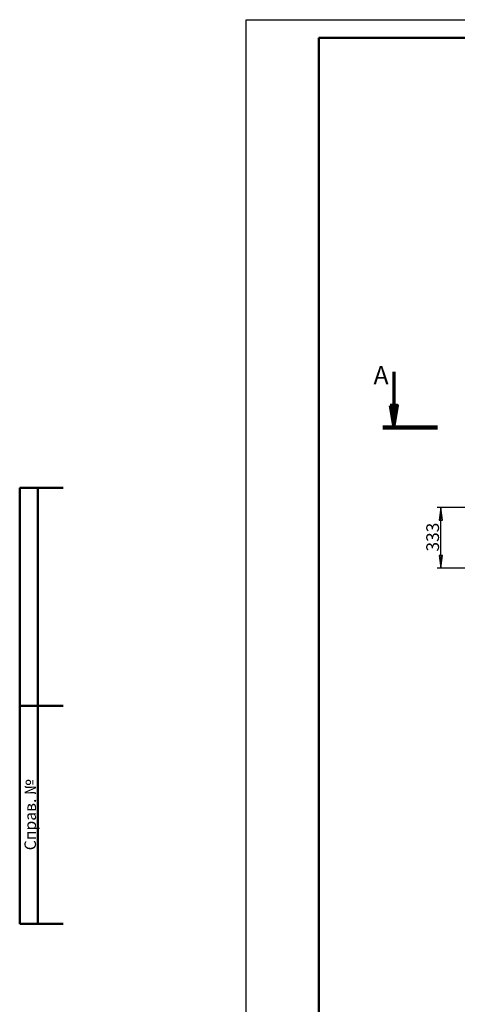
# Model space of a CAD drawing. Units: millimetres. Extents: x -3200 to 14745, y -1916 to 11760.
# Drawn here: x -1745 to 1627, y 4176 to 11760 of the extents above; entities that cross this region are included whole.
import ezdxf
from ezdxf.enums import TextEntityAlignment as Align

# ---------------------------------------------------------------- set-up
doc = ezdxf.new("R2010")
doc.units = ezdxf.units.MM
doc.header["$LTSCALE"] = 28
doc.linetypes.add('CHAIN', pattern=[0.7087, 0.4724, -0.0591, 0.1181, -0.0591])
for name, color, linetype, lineweight in [('Кромка (ГОСТ)', 7, 'Continuous', 50), ('Линия  разреза (ГОСТ)', 7, 'CHAIN', 70), ('Обозначение (ГОСТ)', 7, 'Continuous', 25), ('Размер (ГОСТ)', 7, 'Continuous', 25), ('Эскизная геометрия (ГОСТ)', 7, 'Continuous', 50)]:
    doc.layers.add(name, color=color, linetype=linetype, lineweight=lineweight)
doc.styles.add('Альтернативный текст (ГОСТ)', font='arial.ttf', dxfattribs={"width": 0.8})
doc.styles.add('Обычный текст (ГОСТ)', font='GOST_Common Italic.ttf')
doc.styles.add('Стиль текста112', font='GOST_Common Italic.ttf', dxfattribs={"width": 0.8})
doc.styles.add('Увеличенный текст (ГОСТ)', font='GOST_Common Italic.ttf')
doc.dimstyles.new('Обычный (ГОСТ)', dxfattribs={"dimscale": 28, "dimtxt": 3.5, "dimasz": 3.5, "dimexe": 1, "dimexo": 0, "dimgap": 0.5, "dimtad": 1, "dimrnd": 1e-08, "dimtxsty": 'Обычный текст (ГОСТ)', "dimblk": 'Filled-1', "dimcen": 0.09, "dimdle": 15, "dimclrd": 256, "dimclre": 256, "dimclrt": 256, "dimazin": 2, "dimtfac": 0.714286, "dimtdec": 3, "dimtmove": 0, "dimatfit": 3, "dimfxl": 1, "dimtolj": 1, "dimlwd": 25, "dimlwe": 25, "dimarcsym": 0})

# ---------------------------------------------------------------- blocks, each defined once
blk = doc.blocks.new('ГОСТ - Доп. графы 2')
at = {"layer": 'Эскизная геометрия (ГОСТ)'}
for p, q in [((-12, 0), (-12, 120)), ((-12, 120), (0, 120)), ((-7, 0), (-7, 120)), ((-12, 60), (0, 60)), ((0, 0), (-12, 0))]:
    blk.add_line(p, q, dxfattribs=at)
at = {"layer": 'Обозначение (ГОСТ)', "insert": (-9.1, 30), "char_height": 3.17, "width": 59.9357, "attachment_point": 5, "rotation": 90, "style": 'Альтернативный текст (ГОСТ)'}
blk.add_mtext('\\fGOST Common|b0|i1;{\\H3.1700;Справ. №}', dxfattribs=at)
at = {"layer": 'Обозначение (ГОСТ)', "style": 'Стиль текста112'}
for tag, p in [('Первичная_применяемость', (-3.65, 90.03)), ('Справочный_номер', (-3.55, 30.02))]:
    blk.add_attdef(tag, text='', height=3.17, rotation=90, dxfattribs=at).set_placement(p, align=Align.MIDDLE_CENTER)
blk = doc.blocks.new('Рамки ГОСТ_ граница 420x297')
at = {"layer": 'Кромка (ГОСТ)', "lineweight": 25}
for p, q in [((0, 0), (0, 420)), ((0, 420), (297, 420))]:
    blk.add_line(p, q, dxfattribs=at)
at = {"layer": 'Кромка (ГОСТ)'}
for p, q in [((292, 415), (20, 415)), ((20, 415), (20, 5))]:
    blk.add_line(p, q, dxfattribs=at)
blk = doc.blocks.new('2dTransSection0')
at = {"layer": 'Линия  разреза (ГОСТ)', "linetype": 'Continuous'}
for p, q in [((40.64, 323.15), (40.64, 313.85)), ((174.9, 323.15), (174.9, 313.85)), ((39.64, 313.85), (40.64, 307.85)), ((41.64, 313.85), (39.64, 313.85)), ((40.64, 313.85), (40.64, 307.85)), ((40.64, 307.85), (41.64, 313.85)), ((173.9, 313.85), (174.9, 307.85)), ((175.9, 313.85), (173.9, 313.85)), ((174.9, 313.85), (174.9, 307.85)), ((174.9, 307.85), (175.9, 313.85))]:
    blk.add_line(p, q, dxfattribs=at)
at = {"layer": 'Линия  разреза (ГОСТ)', "linetype": 'Continuous', "lineweight": 140}
for p, q in [((37.64, 307.85), (52.64, 307.85)), ((162.9, 307.85), (177.9, 307.85))]:
    blk.add_line(p, q, dxfattribs=at)
at = {"layer": 'Линия  разреза (ГОСТ)', "linetype": 'Continuous', "flags": 128}
for points in [[(39.64, 313.85), (40.64, 307.85), (41.64, 313.85), (39.64, 313.85)], [(173.9, 313.85), (174.9, 307.85), (175.9, 313.85), (173.9, 313.85)]]:
    blk.add_lwpolyline(points, dxfattribs=at)
at = {"layer": 'Линия  разреза (ГОСТ)'}
for points in [[(39.64, 313.85), (40.64, 307.85), (41.64, 313.85), (39.64, 313.85)], [(173.9, 313.85), (174.9, 307.85), (175.9, 313.85), (173.9, 313.85)]]:
    blk.add_solid(points, dxfattribs=at)
at = {"layer": 'Линия  разреза (ГОСТ)', "char_height": 5, "attachment_point": 7, "style": 'Увеличенный текст (ГОСТ)'}
for insert in [(35.06, 318.15), (176.97, 318.15)]:
    blk.add_mtext('A', dxfattribs=dict(at, insert=insert))
blk = doc.blocks.new('Filled-1')
at = {"color": 0}
for p, q in [((0, 0), (-1, 0.143)), ((-1, 0.143), (-1, -0.143)), ((-1, 0), (0, 0)), ((-1, -0.143), (0, 0))]:
    blk.add_line(p, q, dxfattribs=at)
at = {"color": 0, "flags": 128}
blk.add_lwpolyline([(-1, -0.143), (0, 0), (-1, 0.143), (-1, -0.143)], dxfattribs=at)
at = {"color": 0}
blk.add_solid([(-1, -0.143), (0, 0), (-1, 0.143), (-1, -0.143)], dxfattribs=at)
blk = doc.blocks.new('*D27')
at = {"layer": 'Defpoints', "color": 0, "linetype": 'Continuous', "transparency": 16777216}
for p in [(1500.3, 8002.1), (1806.7, 8002.1), (1806.7, 7535.9)]:
    blk.add_point(p, dxfattribs=at)
at = {"layer": 'Размер (ГОСТ)', "linetype": 'Continuous', "lineweight": 25, "transparency": 16777216}
for p, q in [((1806.7, 8002.1), (1472.3, 8002.1)), ((1500.3, 7633.9), (1500.3, 7904.1)), ((1806.7, 7535.9), (1472.3, 7535.9))]:
    blk.add_line(p, q, dxfattribs=at)
at = {"layer": 'Размер (ГОСТ)', "linetype": 'Continuous', "lineweight": 25, "transparency": 16777216, "xscale": 98, "yscale": 98, "zscale": 98}
for p, rotation in [((1500.3, 8002.1), 90), ((1500.3, 7535.9), 270)]:
    blk.add_blockref('Filled-1', p, dxfattribs=dict(at, rotation=rotation))
at = {"layer": 'Размер (ГОСТ)', "linetype": 'Continuous', "lineweight": 25, "transparency": 16777216, "insert": (1388.3, 7663.2), "char_height": 98, "attachment_point": 1, "rotation": 90, "style": 'Обычный текст (ГОСТ)'}
blk.add_mtext('\\A1;333', dxfattribs=at)

msp = doc.modelspace()

# ---------------------------------------------------------------- block references
at = {"xscale": 28, "yscale": 28, "zscale": 28}
for name, p in [('Рамки ГОСТ_ граница 420x297', (0, 0)), ('ГОСТ - Доп. графы 2', (-1408.854, 4795.302))]:
    msp.add_blockref(name, p, dxfattribs=at)
at = {"layer": 'Линия  разреза (ГОСТ)', "xscale": 28, "yscale": 28, "zscale": 28}
msp.add_blockref('2dTransSection0', (0, 0), dxfattribs=at)

# ---------------------------------------------------------------- dimensions: what is measured, and where the dimension line sits
at = {"layer": 'Размер (ГОСТ)', "linetype": 'Continuous', "lineweight": 25}
dim = msp.add_linear_dim(base=(1500.251, 8002.104), p1=(1806.699, 7535.904), p2=(1806.699, 8002.104), angle=270, dimstyle='Обычный (ГОСТ)', override={"dimgap": 0.5, "dimdec": 2, "dimlfac": 0.714286, "dimtol": 0, "dimlim": 0, "dimtp": 0, "dimtm": 0, "dimtdec": 3, "dimtofl": 0, "dimatfit": 1}, dxfattribs=at)
dim.commit()
dim.dimension.update_dxf_attribs({"geometry": '*D27', "text_midpoint": (1500.251, 7769.004), "dimtype": 160})

doc.saveas('drawing.dxf')
